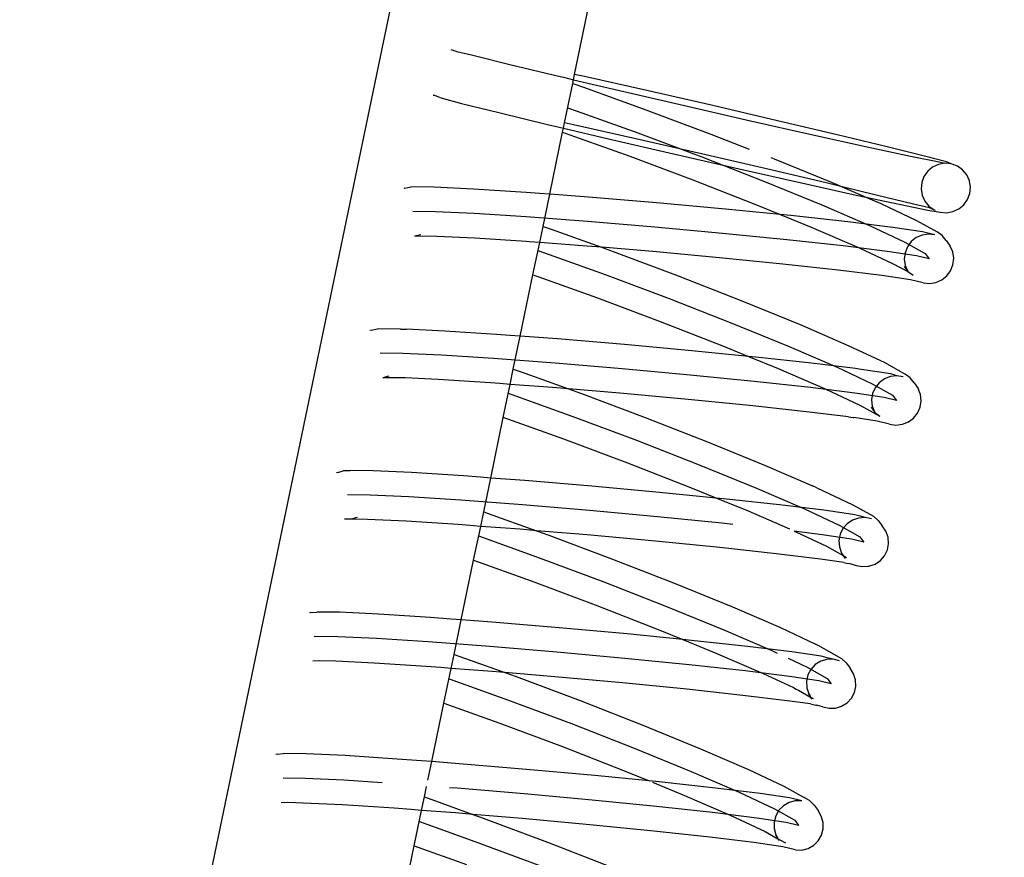
# Model space of a CAD drawing. Units: metres. Extents: x 17196 to 43211, y 5028 to 42092.
# Drawn here: x 32768 to 32823, y 38384 to 38431 of the extents above; entities that cross this region are included whole.
import ezdxf

# ---------------------------------------------------------------- set-up
doc = ezdxf.new("R2010")
doc.units = ezdxf.units.M
doc.layers.add('Размеры', color=1, linetype='Continuous', lineweight=5)
doc.dimstyles.new('размеры Маф', dxfattribs={"dimtxt": 150, "dimasz": 50, "dimexe": 50, "dimexo": 0.0625, "dimgap": 0.09, "dimtad": 1, "dimdec": 0, "dimzin": 0, "dimdsep": 46, "dimtxsty": 'Standard', "dimblk": 'ARCHTICK', "dimcen": 0.09, "dimdle": 50, "dimclrd": 256, "dimclre": 256, "dimclrt": 256, "dimadec": 0, "dimazin": 0, "dimtfac": 1, "dimtdec": 0, "dimtix": 1, "dimtofl": 0, "dimtmove": 0, "dimatfit": 3, "dimfxl": 1, "dimtolj": 1, "dimtzin": 0, "dimlwd": -1, "dimlwe": -1, "dimarcsym": 1})

# ---------------------------------------------------------------- blocks, each defined once
blk = doc.blocks.new('_ArchTick')
at = {"color": 0, "linetype": 'ByBlock', "const_width": 0.15}
blk.add_lwpolyline([(-0.5, -0.5), (0.5, 0.5)], dxfattribs=at)
blk = doc.blocks.new('*D9')
at = {"layer": 'Defpoints', "color": 0, "transparency": 16777216}
for p in [(31527.591, 42041.563), (31527.591, 9203.372), (43161.415, 9203.372)]:
    blk.add_point(p, dxfattribs=at)
at = {"layer": 'Размеры', "transparency": 16777216}
for p, q in [((43161.415, 42091.563), (43161.415, 9153.372)), ((31527.653, 42041.563), (43211.415, 42041.563)), ((31527.653, 9203.372), (43211.415, 9203.372))]:
    blk.add_line(p, q, dxfattribs=at)
at = {"layer": 'Размеры', "transparency": 16777216, "xscale": 50, "yscale": 50, "zscale": 50}
for p, rotation in [((43161.415, 42041.563), 90), ((43161.415, 9203.372), 270)]:
    blk.add_blockref('_ArchTick', p, dxfattribs=dict(at, rotation=rotation))
at = {"layer": 'Размеры', "transparency": 16777216, "insert": (43086.325, 25272.275), "char_height": 150, "attachment_point": 5, "rotation": 90}
blk.add_mtext('\\A1;32838', dxfattribs=at)
blk = doc.blocks.new('*D13')
at = {"layer": 'Defpoints', "color": 0, "transparency": 16777216}
for p in [(31817.034, 40459.427), (31783.652, 36330.395), (38446.53, 36276.527)]:
    blk.add_point(p, dxfattribs=at)
at = {"layer": 'Размеры', "transparency": 16777216}
for p, q in [((31817.097, 40459.427), (38529.91, 40405.155)), ((38480.316, 40455.558), (38446.125, 36226.529)), ((31783.715, 36330.395), (38496.528, 36276.123))]:
    blk.add_line(p, q, dxfattribs=at)
at = {"layer": 'Размеры', "transparency": 16777216, "xscale": 50, "yscale": 50, "zscale": 50}
for p, rotation in [((38479.912, 40405.56), 89.5367881291792), ((38446.53, 36276.527), 269.5367881291792)]:
    blk.add_blockref('_ArchTick', p, dxfattribs=dict(at, rotation=rotation))
at = {"layer": 'Размеры', "transparency": 16777216, "insert": (38388.133, 38341.651), "char_height": 150, "attachment_point": 5, "rotation": 89.5368}
blk.add_mtext('\\A1;4129', dxfattribs=at)
blk = doc.blocks.new('*D14')
at = {"layer": 'Defpoints', "color": 0, "transparency": 16777216}
for p in [(25413.768, 40408.885), (41356.235, 40373.706), (25348.573, 10863.471)]:
    blk.add_point(p, dxfattribs=at)
at = {"layer": 'Размеры', "transparency": 16777216}
for p, q in [((41290.93, 10778.293), (41356.345, 40423.706)), ((25413.83, 40408.885), (41406.235, 40373.596)), ((25348.635, 10863.471), (41341.04, 10828.183))]:
    blk.add_line(p, q, dxfattribs=at)
at = {"layer": 'Размеры', "transparency": 16777216, "xscale": 50, "yscale": 50, "zscale": 50}
for p, rotation in [((41356.235, 40373.706), 89.87357167746443), ((41291.04, 10828.293), 269.8735716774644)]:
    blk.add_blockref('_ArchTick', p, dxfattribs=dict(at, rotation=rotation))
at = {"layer": 'Размеры', "transparency": 16777216, "insert": (41248.548, 25601.165), "char_height": 150, "attachment_point": 5, "rotation": 89.8736}
blk.add_mtext('\\A1;29545', dxfattribs=at)

msp = doc.modelspace()

# ---------------------------------------------------------------- linework, layer by layer
for p, q in [((32769, 38336.398), (32799.007, 38481.072)), ((32799.184, 38428.14), (32809.656, 38478.539)), ((32792.206, 38429.55), (32792.54, 38429.425)), ((32792.54, 38429.425), (32793.438, 38429.222)), ((32793.438, 38429.222), (32795.538, 38428.7)), ((32795.538, 38428.7), (32798.362, 38428.019)), ((32798.362, 38428.019), (32798.555, 38427.973)), ((32798.555, 38427.973), (32799.121, 38427.839)), ((32799.075, 38427.615), (32799.121, 38427.839)), ((32799.121, 38427.839), (32799.184, 38428.14)), ((32799.121, 38427.839), (32801.718, 38427.226)), ((32799.738, 38428.018), (32799.184, 38428.14)), ((32803.253, 38427.225), (32799.738, 38428.018)), ((32798.617, 38425.41), (32799.075, 38427.615)), ((32799.075, 38427.615), (32799.735, 38427.391)), ((32799.735, 38427.391), (32803.204, 38426.145)), ((32801.718, 38427.226), (32805.379, 38426.375)), ((32806.967, 38426.374), (32803.253, 38427.225)), ((32791.216, 38426.969), (32791.248, 38426.957)), ((32791.581, 38426.832), (32791.248, 38426.957)), ((32791.581, 38426.832), (32792.813, 38426.504)), ((32792.813, 38426.504), (32794.912, 38425.982)), ((32798.79, 38426.244), (32799.327, 38426.061)), ((32803.204, 38426.145), (32806.854, 38424.775)), ((32805.379, 38426.375), (32809.093, 38425.525)), ((32810.627, 38425.524), (32806.967, 38426.374)), ((32794.912, 38425.982), (32797.737, 38425.301)), ((32799.327, 38426.061), (32802.75, 38424.833)), ((32797.737, 38425.301), (32797.988, 38425.242)), ((32797.988, 38425.242), (32798.554, 38425.108)), ((32798.505, 38424.873), (32798.554, 38425.108)), ((32798.554, 38425.108), (32798.617, 38425.41)), ((32798.554, 38425.108), (32801.093, 38424.509)), ((32799.112, 38425.3), (32798.617, 38425.41)), ((32802.628, 38424.507), (32799.112, 38425.3)), ((32809.093, 38425.525), (32812.608, 38424.732)), ((32813.984, 38424.731), (32810.627, 38425.524)), ((32797.779, 38421.38), (32798.505, 38424.873)), ((32798.505, 38424.873), (32798.919, 38424.732)), ((32798.919, 38424.732), (32802.295, 38423.52)), ((32801.093, 38424.509), (32804.753, 38423.658)), ((32806.342, 38423.657), (32802.628, 38424.507)), ((32802.75, 38424.833), (32806.351, 38423.48)), ((32806.854, 38424.775), (32809.018, 38423.928)), ((32812.608, 38424.732), (32815.685, 38424.051)), ((32816.808, 38424.05), (32813.984, 38424.731)), ((32815.685, 38424.051), (32818.114, 38423.528)), ((32818.908, 38423.528), (32816.808, 38424.05)), ((32802.295, 38423.52), (32805.848, 38422.186)), ((32804.753, 38423.658), (32808.468, 38422.807)), ((32810.002, 38422.806), (32806.342, 38423.657)), ((32806.351, 38423.48), (32809.886, 38422.097)), ((32810.246, 38423.448), (32810.437, 38423.373)), ((32810.437, 38423.373), (32813.708, 38422.035)), ((32818.114, 38423.528), (32819.728, 38423.2)), ((32820.14, 38423.2), (32818.908, 38423.528)), ((32808.468, 38422.807), (32811.983, 38422.014)), ((32813.359, 38422.013), (32810.002, 38422.806)), ((32819.368, 38422.911), (32819.088, 38422.68)), ((32819.699, 38423.062), (32819.368, 38422.911)), ((32820.058, 38423.123), (32819.699, 38423.062)), ((32819.728, 38423.2), (32820.058, 38423.123)), ((32820.419, 38423.088), (32820.058, 38423.123)), ((32820.419, 38423.088), (32820.14, 38423.2)), ((32820.473, 38423.075), (32820.419, 38423.088)), ((32820.76, 38422.96), (32820.473, 38423.075)), ((32821.056, 38422.749), (32820.76, 38422.96)), ((32818.877, 38422.383), (32818.75, 38422.042)), ((32819.088, 38422.68), (32818.877, 38422.383)), ((32821.287, 38422.468), (32821.056, 38422.749)), ((32821.438, 38422.137), (32821.287, 38422.468)), ((32789.605, 38421.72), (32789.547, 38421.704)), ((32789.605, 38421.72), (32789.954, 38421.79)), ((32791.26, 38421.779), (32789.954, 38421.79)), ((32793.474, 38421.673), (32791.26, 38421.779)), ((32796.444, 38421.481), (32793.474, 38421.673)), ((32805.848, 38422.186), (32809.336, 38420.821)), ((32809.886, 38422.097), (32813.114, 38420.777)), ((32811.983, 38422.014), (32815.06, 38421.333)), ((32814.262, 38421.796), (32813.359, 38422.013)), ((32813.708, 38422.035), (32814.262, 38421.796)), ((32816.183, 38421.333), (32814.262, 38421.796)), ((32814.262, 38421.796), (32815.6, 38421.217)), ((32818.75, 38422.042), (32818.715, 38421.68)), ((32818.715, 38421.68), (32818.775, 38421.321)), ((32821.498, 38421.778), (32821.438, 38422.137)), ((32821.464, 38421.416), (32821.498, 38421.778)), ((32797.195, 38421.425), (32796.444, 38421.481)), ((32797.779, 38421.38), (32797.195, 38421.425)), ((32797.401, 38419.559), (32797.779, 38421.38)), ((32799.968, 38421.215), (32797.779, 38421.38)), ((32803.807, 38420.893), (32799.968, 38421.215)), ((32815.06, 38421.333), (32815.6, 38421.217)), ((32815.6, 38421.217), (32817.488, 38420.811)), ((32815.6, 38421.217), (32816.445, 38420.852)), ((32818.283, 38420.81), (32816.183, 38421.333)), ((32818.775, 38421.321), (32818.926, 38420.99)), ((32821.336, 38421.075), (32821.464, 38421.416)), ((32807.698, 38420.537), (32803.807, 38420.893)), ((32809.336, 38420.821), (32810.778, 38420.231)), ((32813.114, 38420.777), (32815.814, 38419.61)), ((32816.445, 38420.852), (32818.46, 38419.905)), ((32817.488, 38420.811), (32819.103, 38420.482)), ((32819.181, 38420.607), (32818.283, 38420.81)), ((32818.926, 38420.99), (32819.158, 38420.709)), ((32819.158, 38420.709), (32819.454, 38420.498)), ((32819.454, 38420.498), (32819.181, 38420.607)), ((32820.845, 38420.547), (32821.126, 38420.779)), ((32821.126, 38420.779), (32821.336, 38421.075)), ((32791.34, 38420.389), (32790.054, 38420.4)), ((32793.52, 38420.286), (32791.34, 38420.389)), ((32796.445, 38420.097), (32793.52, 38420.286)), ((32799.916, 38419.834), (32796.445, 38420.097)), ((32810.778, 38420.231), (32807.698, 38420.537)), ((32811.377, 38420.172), (32810.778, 38420.231)), ((32810.778, 38420.231), (32812.52, 38419.519)), ((32814.592, 38419.822), (32811.377, 38420.172)), ((32819.103, 38420.482), (32819.794, 38420.37)), ((32819.454, 38420.498), (32819.514, 38420.482)), ((32819.794, 38420.37), (32820.156, 38420.335)), ((32820.156, 38420.335), (32820.514, 38420.396)), ((32820.514, 38420.396), (32820.845, 38420.547)), ((32797.213, 38418.654), (32797.401, 38419.559)), ((32797.401, 38419.559), (32797.869, 38419.4)), ((32803.697, 38419.517), (32799.916, 38419.834)), ((32807.529, 38419.167), (32803.697, 38419.517)), ((32812.52, 38419.519), (32815.183, 38418.367)), ((32817.125, 38419.511), (32814.592, 38419.822)), ((32815.814, 38419.61), (32817.803, 38418.675)), ((32818.802, 38419.26), (32817.125, 38419.511)), ((32818.46, 38419.905), (32819.617, 38419.258)), ((32790.504, 38419.081), (32790.155, 38419.011)), ((32791.421, 38419), (32790.155, 38419.011)), ((32793.567, 38418.898), (32791.421, 38419)), ((32796.447, 38418.712), (32793.567, 38418.898)), ((32797.869, 38419.4), (32800.7, 38418.384)), ((32811.151, 38418.807), (32807.529, 38419.167)), ((32818.443, 38418.931), (32818.159, 38418.705)), ((32818.777, 38419.077), (32818.443, 38418.931)), ((32819.136, 38419.131), (32818.777, 38419.077)), ((32819.498, 38419.09), (32818.802, 38419.26)), ((32819.498, 38419.09), (32819.136, 38419.131)), ((32819.905, 38419.049), (32819.617, 38419.258)), ((32820.126, 38418.771), (32819.905, 38419.049)), ((32796.628, 38418.698), (32796.447, 38418.712)), ((32797.213, 38418.654), (32796.628, 38418.698)), ((32796.835, 38416.836), (32797.213, 38418.654)), ((32799.864, 38418.454), (32797.213, 38418.654)), ((32800.7, 38418.384), (32799.864, 38418.454)), ((32803.586, 38418.141), (32800.7, 38418.384)), ((32800.7, 38418.384), (32801.351, 38418.15)), ((32814.318, 38418.462), (32811.151, 38418.807)), ((32816.812, 38418.156), (32814.318, 38418.462)), ((32815.183, 38418.367), (32817.145, 38417.446)), ((32817.803, 38418.675), (32818.945, 38418.037)), ((32817.943, 38418.412), (32817.81, 38418.074)), ((32818.159, 38418.705), (32817.943, 38418.412)), ((32820.126, 38418.771), (32820.355, 38418.457)), ((32820.5, 38418.123), (32820.355, 38418.457)), ((32797.118, 38418.198), (32797.489, 38418.072)), ((32797.489, 38418.072), (32800.912, 38416.843)), ((32801.351, 38418.15), (32805.015, 38416.774)), ((32807.359, 38417.796), (32803.586, 38418.141)), ((32810.926, 38417.442), (32807.359, 38417.796)), ((32818.464, 38417.909), (32816.812, 38418.156)), ((32817.81, 38418.074), (32817.769, 38417.713)), ((32819.162, 38417.738), (32818.464, 38417.909)), ((32818.945, 38418.037), (32819.162, 38417.738)), ((32820.554, 38417.764), (32820.5, 38418.123)), ((32814.043, 38417.103), (32810.926, 38417.442)), ((32817.145, 38417.446), (32817.968, 38417.02)), ((32817.763, 38417.302), (32817.968, 38417.02)), ((32817.769, 38417.713), (32817.823, 38417.353)), ((32817.823, 38417.353), (32817.968, 38417.02)), ((32820.38, 38417.064), (32820.513, 38417.403)), ((32820.513, 38417.403), (32820.554, 38417.764)), ((32796.116, 38413.375), (32796.835, 38416.836)), ((32796.835, 38416.836), (32797.109, 38416.743)), ((32797.109, 38416.743), (32800.472, 38415.536)), ((32800.912, 38416.843), (32804.513, 38415.491)), ((32805.015, 38416.774), (32808.611, 38415.367)), ((32816.499, 38416.801), (32814.043, 38417.103)), ((32818.126, 38416.558), (32816.499, 38416.801)), ((32817.968, 38417.02), (32818.272, 38416.816)), ((32819.88, 38416.545), (32820.164, 38416.772)), ((32820.164, 38416.772), (32820.38, 38417.064)), ((32818.825, 38416.387), (32818.126, 38416.558)), ((32818.825, 38416.387), (32819.187, 38416.346)), ((32819.187, 38416.346), (32819.546, 38416.4)), ((32819.546, 38416.4), (32819.88, 38416.545)), ((32800.472, 38415.536), (32804.011, 38414.207)), ((32804.513, 38415.491), (32808.048, 38414.107)), ((32808.611, 38415.367), (32811.895, 38414.024)), ((32804.011, 38414.207), (32807.485, 38412.848)), ((32808.048, 38414.107), (32811.276, 38412.787)), ((32811.895, 38414.024), (32814.642, 38412.837)), ((32787.679, 38413.696), (32787.647, 38413.688)), ((32787.715, 38413.706), (32788.063, 38413.789)), ((32789.374, 38413.778), (32788.063, 38413.789)), ((32789.374, 38413.778), (32789.7, 38413.767)), ((32791.867, 38413.664), (32789.7, 38413.767)), ((32794.776, 38413.476), (32791.867, 38413.664)), ((32795.531, 38413.419), (32794.776, 38413.476)), ((32796.116, 38413.375), (32795.531, 38413.419)), ((32795.728, 38411.507), (32796.116, 38413.375)), ((32798.227, 38413.215), (32796.116, 38413.375)), ((32801.986, 38412.9), (32798.227, 38413.215)), ((32805.796, 38412.552), (32801.986, 38412.9)), ((32807.485, 38412.848), (32808.984, 38412.235)), ((32811.276, 38412.787), (32813.976, 38411.62)), ((32814.642, 38412.837), (32816.665, 38411.886)), ((32789.502, 38412.4), (32788.216, 38412.41)), ((32791.682, 38412.296), (32789.502, 38412.4)), ((32794.607, 38412.107), (32791.682, 38412.296)), ((32808.984, 38412.235), (32805.796, 38412.552)), ((32808.984, 38412.235), (32810.657, 38411.55)), ((32809.398, 38412.194), (32808.984, 38412.235)), ((32798.078, 38411.845), (32794.607, 38412.107)), ((32801.859, 38411.528), (32798.078, 38411.845)), ((32812.546, 38411.851), (32809.398, 38412.194)), ((32815.026, 38411.546), (32812.546, 38411.851)), ((32816.665, 38411.886), (32817.826, 38411.237)), ((32795.55, 38410.654), (32795.728, 38411.507)), ((32795.728, 38411.507), (32796.166, 38411.358)), ((32796.166, 38411.358), (32798.842, 38410.397)), ((32805.691, 38411.177), (32801.859, 38411.528)), ((32809.313, 38410.817), (32805.691, 38411.177)), ((32810.657, 38411.55), (32813.31, 38410.403)), ((32813.976, 38411.62), (32815.965, 38410.685)), ((32815.33, 38411.502), (32815.026, 38411.546)), ((32817.013, 38411.25), (32815.33, 38411.502)), ((32817.35, 38411.134), (32816.987, 38411.094)), ((32817.35, 38411.134), (32817.013, 38411.25)), ((32817.711, 38411.08), (32817.35, 38411.134)), ((32818.107, 38411.018), (32817.826, 38411.237)), ((32788.717, 38411.115), (32788.37, 38411.032)), ((32789.305, 38411.032), (32788.37, 38411.032)), ((32789.513, 38411.022), (32789.305, 38411.032)), ((32789.631, 38411.021), (32789.513, 38411.022)), ((32791.497, 38410.928), (32789.631, 38411.021)), ((32794.439, 38410.738), (32791.497, 38410.928)), ((32794.966, 38410.698), (32794.439, 38410.738)), ((32795.55, 38410.654), (32794.966, 38410.698)), ((32795.164, 38408.795), (32795.55, 38410.654)), ((32797.93, 38410.474), (32795.55, 38410.654)), ((32812.48, 38410.472), (32809.313, 38410.817)), ((32815.965, 38410.685), (32817.107, 38410.047)), ((32816.353, 38410.749), (32816.125, 38410.466)), ((32816.647, 38410.963), (32816.353, 38410.749)), ((32816.987, 38411.094), (32816.647, 38410.963)), ((32818.319, 38410.733), (32818.107, 38411.018)), ((32818.319, 38410.733), (32818.549, 38410.417)), ((32795.446, 38410.151), (32795.651, 38410.082)), ((32795.651, 38410.082), (32799.074, 38408.853)), ((32798.842, 38410.397), (32797.93, 38410.474)), ((32798.842, 38410.397), (32799.575, 38410.134)), ((32801.732, 38410.155), (32798.842, 38410.397)), ((32799.575, 38410.134), (32803.161, 38408.788)), ((32805.585, 38409.803), (32801.732, 38410.155)), ((32814.974, 38410.166), (32812.48, 38410.472)), ((32813.31, 38410.403), (32815.265, 38409.485)), ((32816.626, 38409.919), (32814.974, 38410.166)), ((32815.979, 38410.135), (32815.924, 38409.777)), ((32816.125, 38410.466), (32815.979, 38410.135)), ((32817.107, 38410.047), (32817.323, 38409.749)), ((32818.682, 38410.08), (32818.549, 38410.417)), ((32818.723, 38409.72), (32818.682, 38410.08)), ((32809.229, 38409.441), (32805.585, 38409.803)), ((32815.265, 38409.485), (32816.387, 38408.858)), ((32815.924, 38409.777), (32815.965, 38409.418)), ((32817.323, 38409.749), (32816.626, 38409.919)), ((32818.668, 38409.362), (32818.723, 38409.72)), ((32812.413, 38409.094), (32809.229, 38409.441)), ((32814.618, 38408.83), (32812.413, 38409.094)), ((32815.894, 38409.362), (32816.106, 38409.077)), ((32815.965, 38409.418), (32816.106, 38409.077)), ((32816.106, 38409.077), (32816.387, 38408.858)), ((32818.294, 38408.749), (32818.522, 38409.031)), ((32818.522, 38409.031), (32818.668, 38409.362)), ((32794.453, 38405.373), (32795.164, 38408.795)), ((32798.573, 38407.572), (32795.164, 38408.795)), ((32799.074, 38408.853), (32802.675, 38407.501)), ((32803.161, 38408.788), (32806.682, 38407.41)), ((32814.618, 38408.83), (32814.884, 38408.79)), ((32814.884, 38408.79), (32814.922, 38408.786)), ((32816.239, 38408.588), (32814.922, 38408.786)), ((32816.936, 38408.418), (32816.239, 38408.588)), ((32816.936, 38408.418), (32817.297, 38408.363)), ((32817.297, 38408.363), (32817.66, 38408.403)), ((32817.66, 38408.403), (32818, 38408.534)), ((32818, 38408.534), (32818.294, 38408.749)), ((32802.189, 38406.214), (32798.573, 38407.572)), ((32802.675, 38407.501), (32806.21, 38406.118)), ((32806.682, 38407.41), (32809.896, 38406.095)), ((32805.739, 38404.825), (32802.189, 38406.214)), ((32785.833, 38405.691), (32785.755, 38405.67)), ((32785.833, 38405.691), (32786.126, 38405.774)), ((32786.179, 38405.789), (32786.126, 38405.774)), ((32786.179, 38405.789), (32786.538, 38405.793)), ((32787.82, 38405.782), (32786.538, 38405.793)), ((32789.995, 38405.678), (32787.82, 38405.782)), ((32792.912, 38405.49), (32789.995, 38405.678)), ((32806.21, 38406.118), (32809.438, 38404.797)), ((32809.896, 38406.095), (32812.585, 38404.933)), ((32793.869, 38405.417), (32792.912, 38405.49)), ((32794.453, 38405.373), (32793.869, 38405.417)), ((32794.057, 38403.466), (32794.453, 38405.373)), ((32796.375, 38405.228), (32794.453, 38405.373)), ((32800.145, 38404.912), (32796.375, 38405.228)), ((32803.968, 38404.562), (32800.145, 38404.912)), ((32807.155, 38404.246), (32803.968, 38404.562)), ((32807.155, 38404.246), (32805.739, 38404.825)), ((32809.438, 38404.797), (32812.138, 38403.63)), ((32812.833, 38404.82), (32812.585, 38404.933)), ((32812.833, 38404.82), (32814.862, 38403.866)), ((32787.664, 38404.41), (32786.378, 38404.421)), ((32789.844, 38404.306), (32787.664, 38404.41)), ((32792.769, 38404.117), (32789.844, 38404.306)), ((32796.24, 38403.855), (32792.769, 38404.117)), ((32808.98, 38403.499), (32807.155, 38404.246)), ((32807.581, 38404.203), (32807.155, 38404.246)), ((32810.739, 38403.859), (32807.581, 38404.203)), ((32793.887, 38402.649), (32794.057, 38403.466)), ((32794.057, 38403.466), (32794.31, 38403.38)), ((32794.31, 38403.38), (32797.029, 38402.404)), ((32800.021, 38403.538), (32796.24, 38403.855)), ((32803.853, 38403.187), (32800.021, 38403.538)), ((32811.307, 38402.493), (32808.98, 38403.499)), ((32813.227, 38403.554), (32810.739, 38403.859)), ((32812.138, 38403.63), (32814.127, 38402.696)), ((32814.875, 38403.308), (32813.227, 38403.554)), ((32814.862, 38403.866), (32816.028, 38403.215)), ((32786.578, 38403.053), (32786.219, 38403.049)), ((32786.924, 38403.15), (32786.578, 38403.053)), ((32787.508, 38403.038), (32786.578, 38403.053)), ((32789.694, 38402.934), (32787.508, 38403.038)), ((32792.626, 38402.744), (32789.694, 38402.934)), ((32807.475, 38402.827), (32803.853, 38403.187)), ((32808.104, 38402.759), (32807.475, 38402.827)), ((32814.547, 38402.798), (32814.31, 38402.525)), ((32814.849, 38402.999), (32814.547, 38402.798)), ((32815.193, 38403.116), (32814.849, 38402.999)), ((32815.218, 38403.242), (32814.875, 38403.308)), ((32815.558, 38403.141), (32815.193, 38403.116)), ((32815.558, 38403.141), (32815.218, 38403.242)), ((32815.918, 38403.071), (32815.558, 38403.141)), ((32816.301, 38402.984), (32816.028, 38403.215)), ((32816.301, 38402.984), (32816.526, 38402.674)), ((32793.303, 38402.693), (32792.626, 38402.744)), ((32793.887, 38402.649), (32793.303, 38402.693)), ((32793.491, 38400.741), (32793.887, 38402.649)), ((32796.106, 38402.482), (32793.887, 38402.649)), ((32797.029, 38402.404), (32796.106, 38402.482)), ((32799.896, 38402.164), (32797.029, 38402.404)), ((32797.029, 38402.404), (32797.729, 38402.153)), ((32813.136, 38402.176), (32811.567, 38402.369)), ((32811.569, 38402.383), (32811.691, 38402.327)), ((32811.691, 38402.327), (32813.391, 38401.525)), ((32814.127, 38402.696), (32815.268, 38402.057)), ((32814.31, 38402.525), (32814.153, 38402.201)), ((32816.734, 38402.374), (32816.526, 38402.674)), ((32816.856, 38402.032), (32816.734, 38402.374)), ((32793.774, 38402.105), (32793.813, 38402.092)), ((32793.813, 38402.092), (32797.236, 38400.863)), ((32797.729, 38402.153), (32801.327, 38400.802)), ((32803.738, 38401.812), (32799.896, 38402.164)), ((32807.37, 38401.452), (32803.738, 38401.812)), ((32814.788, 38401.929), (32813.136, 38402.176)), ((32814.153, 38402.201), (32814.086, 38401.846)), ((32814.086, 38401.846), (32814.115, 38401.486)), ((32815.485, 38401.759), (32814.788, 38401.929)), ((32815.268, 38402.057), (32815.485, 38401.759)), ((32816.885, 38401.671), (32816.856, 38402.032)), ((32810.544, 38401.106), (32807.37, 38401.452)), ((32813.391, 38401.525), (32814.332, 38400.999)), ((32814.115, 38401.486), (32814.236, 38401.13)), ((32814.236, 38401.13), (32814.332, 38400.999)), ((32816.661, 38400.992), (32816.818, 38401.317)), ((32816.818, 38401.317), (32816.885, 38401.671)), ((32792.792, 38397.376), (32793.491, 38400.741)), ((32793.491, 38400.741), (32796.742, 38399.574)), ((32797.236, 38400.863), (32800.837, 38399.511)), ((32801.327, 38400.802), (32804.859, 38399.42)), ((32813.044, 38400.799), (32810.544, 38401.106)), ((32814.358, 38400.617), (32813.044, 38400.799)), ((32814.332, 38400.999), (32814.509, 38400.9)), ((32814.332, 38400.999), (32814.445, 38400.844)), ((32814.358, 38400.617), (32814.509, 38400.58)), ((32814.509, 38400.58), (32814.701, 38400.551)), ((32816.122, 38400.519), (32816.424, 38400.72)), ((32816.424, 38400.72), (32816.661, 38400.992)), ((32814.701, 38400.551), (32815.053, 38400.447)), ((32815.053, 38400.447), (32815.413, 38400.377)), ((32815.413, 38400.377), (32815.777, 38400.402)), ((32815.777, 38400.402), (32816.122, 38400.519)), ((32796.742, 38399.574), (32800.347, 38398.22)), ((32800.837, 38399.511), (32804.372, 38398.128)), ((32804.859, 38399.42), (32808.083, 38398.101)), ((32784.295, 38397.793), (32784.653, 38397.812)), ((32785.94, 38397.801), (32784.653, 38397.812)), ((32788.122, 38397.698), (32785.94, 38397.801)), ((32800.347, 38398.22), (32803.886, 38396.836)), ((32804.372, 38398.128), (32807.6, 38396.808)), ((32808.083, 38398.101), (32810.781, 38396.935)), ((32784.295, 38397.793), (32784.233, 38397.776)), ((32791.049, 38397.508), (32788.122, 38397.698)), ((32792.207, 38397.421), (32791.049, 38397.508)), ((32792.792, 38397.376), (32792.207, 38397.421)), ((32792.387, 38395.429), (32792.792, 38397.376)), ((32794.522, 38397.246), (32792.792, 38397.376)), ((32798.305, 38396.928), (32794.522, 38397.246)), ((32802.14, 38396.578), (32798.305, 38396.928)), ((32803.886, 38396.836), (32805.279, 38396.266)), ((32807.6, 38396.808), (32810.3, 38395.64)), ((32810.781, 38396.935), (32812.768, 38396.001)), ((32784.54, 38396.431), (32784.509, 38396.423)), ((32785.826, 38396.42), (32784.54, 38396.431)), ((32788.006, 38396.317), (32785.826, 38396.42)), ((32790.931, 38396.127), (32788.006, 38396.317)), ((32805.279, 38396.266), (32802.14, 38396.578)), ((32805.279, 38396.266), (32807.116, 38395.514)), ((32805.765, 38396.218), (32805.279, 38396.266)), ((32808.934, 38395.872), (32805.765, 38396.218)), ((32794.402, 38395.865), (32790.931, 38396.127)), ((32798.183, 38395.548), (32794.402, 38395.865)), ((32811.43, 38395.566), (32808.934, 38395.872)), ((32810.3, 38395.64), (32810.598, 38395.5)), ((32813.058, 38395.852), (32812.768, 38396.001)), ((32813.058, 38395.852), (32814.226, 38395.198)), ((32784.785, 38395.069), (32784.427, 38395.05)), ((32785.713, 38395.039), (32784.785, 38395.069)), ((32787.891, 38394.936), (32785.713, 38395.039)), ((32792.223, 38394.64), (32792.387, 38395.429)), ((32792.387, 38395.429), (32792.453, 38395.406)), ((32792.453, 38395.406), (32795.246, 38394.404)), ((32802.015, 38395.198), (32798.183, 38395.548)), ((32805.637, 38394.838), (32802.015, 38395.198)), ((32807.116, 38395.514), (32809.819, 38394.346)), ((32811.214, 38395.211), (32812.289, 38394.706)), ((32813.083, 38395.319), (32811.43, 38395.566)), ((32813.057, 38395.038), (32812.749, 38394.849)), ((32813.404, 38395.142), (32813.057, 38395.038)), ((32813.422, 38395.239), (32813.083, 38395.319)), ((32813.768, 38395.151), (32813.404, 38395.142)), ((32813.768, 38395.151), (32813.422, 38395.239)), ((32814.124, 38395.067), (32813.768, 38395.151)), ((32814.49, 38394.956), (32814.226, 38395.198)), ((32790.814, 38394.746), (32787.891, 38394.936)), ((32791.639, 38394.684), (32790.814, 38394.746)), ((32792.223, 38394.64), (32791.639, 38394.684)), ((32791.816, 38392.684), (32792.223, 38394.64)), ((32794.282, 38394.484), (32792.223, 38394.64)), ((32795.246, 38394.404), (32794.282, 38394.484)), ((32808.804, 38394.493), (32805.637, 38394.838)), ((32811.298, 38394.187), (32808.804, 38394.493)), ((32812.289, 38394.706), (32813.43, 38394.068)), ((32812.503, 38394.585), (32812.335, 38394.266)), ((32812.749, 38394.849), (32812.503, 38394.585)), ((32814.49, 38394.956), (32814.716, 38394.644)), ((32814.912, 38394.335), (32814.716, 38394.644)), ((32792.102, 38394.057), (32795.398, 38392.874)), ((32798.06, 38394.168), (32795.246, 38394.404)), ((32795.246, 38394.404), (32795.884, 38394.175)), ((32795.884, 38394.175), (32799.495, 38392.819)), ((32801.889, 38393.817), (32798.06, 38394.168)), ((32809.819, 38394.346), (32811.52, 38393.56)), ((32812.95, 38393.94), (32811.298, 38394.187)), ((32812.335, 38394.266), (32812.257, 38393.913)), ((32813.647, 38393.769), (32812.95, 38393.94)), ((32813.43, 38394.068), (32813.647, 38393.769)), ((32815.022, 38393.987), (32814.912, 38394.335)), ((32815.038, 38393.625), (32815.022, 38393.987)), ((32805.509, 38393.458), (32801.889, 38393.817)), ((32808.673, 38393.113), (32805.509, 38393.458)), ((32811.52, 38393.56), (32811.672, 38393.475)), ((32811.672, 38393.475), (32811.81, 38393.411)), ((32811.81, 38393.411), (32812.487, 38393.019)), ((32812.257, 38393.913), (32812.273, 38393.551)), ((32812.273, 38393.551), (32812.383, 38393.203)), ((32814.96, 38393.272), (32815.038, 38393.625)), ((32795.398, 38392.874), (32798.999, 38391.521)), ((32799.495, 38392.819), (32803.038, 38391.432)), ((32811.166, 38392.807), (32808.673, 38393.113)), ((32812.478, 38392.641), (32811.166, 38392.807)), ((32812.371, 38393.18), (32812.435, 38393.121)), ((32812.383, 38393.203), (32812.435, 38393.121)), ((32812.435, 38393.121), (32812.487, 38393.019)), ((32812.487, 38393.019), (32812.635, 38392.937)), ((32812.579, 38392.894), (32812.487, 38393.019)), ((32814.545, 38392.69), (32814.791, 38392.953)), ((32814.791, 38392.953), (32814.96, 38393.272)), ((32791.13, 38389.38), (32791.816, 38392.684)), ((32791.816, 38392.684), (32794.911, 38391.573)), ((32812.478, 38392.641), (32812.79, 38392.564)), ((32812.79, 38392.564), (32812.817, 38392.56)), ((32813.171, 38392.471), (32812.817, 38392.56)), ((32813.171, 38392.471), (32813.527, 38392.387)), ((32813.527, 38392.387), (32813.891, 38392.397)), ((32813.891, 38392.397), (32814.238, 38392.5)), ((32814.238, 38392.5), (32814.545, 38392.69)), ((32794.911, 38391.573), (32798.504, 38390.224)), ((32798.999, 38391.521), (32802.534, 38390.138)), ((32803.038, 38391.432), (32806.274, 38390.109)), ((32798.504, 38390.224), (32802.03, 38388.844)), ((32802.534, 38390.138), (32805.762, 38388.818)), ((32806.274, 38390.109), (32808.981, 38388.939)), ((32782.407, 38389.799), (32782.335, 38389.779)), ((32782.407, 38389.799), (32782.762, 38389.832)), ((32784.054, 38389.821), (32782.762, 38389.832)), ((32786.244, 38389.717), (32784.054, 38389.821)), ((32789.182, 38389.527), (32786.244, 38389.717)), ((32790.546, 38389.424), (32789.182, 38389.527)), ((32791.13, 38389.38), (32790.546, 38389.424)), ((32790.912, 38388.333), (32791.13, 38389.38)), ((32792.668, 38389.264), (32791.13, 38389.38)), ((32796.465, 38388.945), (32792.668, 38389.264)), ((32800.314, 38388.593), (32796.465, 38388.945)), ((32808.981, 38388.939), (32810.975, 38388.002)), ((32783.988, 38388.43), (32782.748, 38388.441)), ((32786.168, 38388.327), (32783.988, 38388.43)), ((32803.39, 38388.288), (32800.314, 38388.593)), ((32802.03, 38388.844), (32803.39, 38388.288)), ((32805.762, 38388.818), (32808.462, 38387.651)), ((32788.335, 38388.187), (32786.168, 38388.327)), ((32790.716, 38387.386), (32790.838, 38387.976)), ((32792.564, 38387.875), (32792.133, 38387.908)), ((32796.345, 38387.558), (32792.564, 38387.875)), ((32803.952, 38388.232), (32803.39, 38388.288)), ((32803.571, 38388.214), (32805.25, 38387.527)), ((32807.132, 38387.885), (32803.952, 38388.232)), ((32809.638, 38387.578), (32807.132, 38387.885)), ((32810.975, 38388.002), (32812.119, 38387.362)), ((32790.559, 38386.631), (32790.716, 38387.386)), ((32790.716, 38387.386), (32793.451, 38386.404)), ((32800.177, 38387.208), (32796.345, 38387.558)), ((32805.25, 38387.527), (32807.943, 38386.363)), ((32808.462, 38387.651), (32810.451, 38386.716)), ((32811.297, 38387.33), (32809.638, 38387.578)), ((32811.985, 38387.162), (32811.297, 38387.33)), ((32812.429, 38387.184), (32812.119, 38387.362)), ((32782.997, 38387.083), (32782.642, 38387.05)), ((32786.093, 38386.936), (32782.997, 38387.083)), ((32789.005, 38386.748), (32786.093, 38386.936)), ((32789.974, 38386.675), (32789.005, 38386.748)), ((32803.799, 38386.848), (32800.177, 38387.208)), ((32806.965, 38386.503), (32803.799, 38386.848)), ((32810.451, 38386.716), (32811.592, 38386.078)), ((32810.958, 38386.894), (32810.703, 38386.639)), ((32811.272, 38387.074), (32810.958, 38386.894)), ((32811.622, 38387.165), (32811.272, 38387.074)), ((32811.985, 38387.162), (32811.622, 38387.165)), ((32812.681, 38386.931), (32812.429, 38387.184)), ((32812.681, 38386.931), (32812.908, 38386.619)), ((32790.559, 38386.631), (32789.974, 38386.675)), ((32790.143, 38384.629), (32790.559, 38386.631)), ((32792.461, 38386.487), (32790.559, 38386.631)), ((32793.451, 38386.404), (32792.461, 38386.487)), ((32796.224, 38386.171), (32793.451, 38386.404)), ((32793.451, 38386.404), (32794.036, 38386.194)), ((32794.036, 38386.194), (32797.661, 38384.833)), ((32800.039, 38385.822), (32796.224, 38386.171)), ((32809.46, 38386.197), (32806.965, 38386.503)), ((32807.943, 38386.363), (32809.927, 38385.431)), ((32811.112, 38385.95), (32809.46, 38386.197)), ((32810.523, 38386.325), (32810.431, 38385.974)), ((32810.703, 38386.639), (32810.523, 38386.325)), ((32813.091, 38386.302), (32812.908, 38386.619)), ((32813.187, 38385.949), (32813.091, 38386.302)), ((32790.429, 38386.008), (32793.56, 38384.884)), ((32803.646, 38385.464), (32800.039, 38385.822)), ((32810.431, 38385.974), (32810.432, 38385.609)), ((32810.432, 38385.609), (32810.528, 38385.257)), ((32811.809, 38385.779), (32811.112, 38385.95)), ((32811.592, 38386.078), (32811.809, 38385.779)), ((32813.188, 38385.585), (32813.187, 38385.949)), ((32806.799, 38385.121), (32803.646, 38385.464)), ((32809.282, 38384.816), (32806.799, 38385.121)), ((32809.927, 38385.431), (32810.646, 38385.029)), ((32810.503, 38385.224), (32810.605, 38385.123)), ((32810.528, 38385.257), (32810.605, 38385.123)), ((32810.605, 38385.123), (32810.646, 38385.029)), ((32812.916, 38384.92), (32813.096, 38385.234)), ((32813.096, 38385.234), (32813.188, 38385.585)), ((32789.556, 38381.806), (32790.143, 38384.629)), ((32790.143, 38384.629), (32793.083, 38383.574)), ((32793.56, 38384.884), (32797.161, 38383.532)), ((32797.661, 38384.833), (32801.219, 38383.441)), ((32810.927, 38384.57), (32809.282, 38384.816)), ((32810.646, 38385.029), (32810.756, 38384.971)), ((32810.646, 38385.029), (32810.71, 38384.939)), ((32810.756, 38384.971), (32811.066, 38384.794)), ((32811.634, 38384.397), (32810.927, 38384.57)), ((32811.997, 38384.394), (32812.347, 38384.485)), ((32812.347, 38384.485), (32812.66, 38384.664)), ((32812.66, 38384.664), (32812.916, 38384.92)), ((32811.634, 38384.397), (32811.997, 38384.394))]:
    msp.add_line(p, q)

# ---------------------------------------------------------------- dimensions: what is measured, and where the dimension line sits
at = {"layer": 'Размеры'}
dim = msp.add_linear_dim(base=(43161.415, 9203.372), p1=(31527.591, 42041.563), p2=(31527.591, 9203.372), angle=90, dimstyle='размеры Маф', dxfattribs=at)
dim.commit()
dim.dimension.update_dxf_attribs({"geometry": '*D9', "text_midpoint": (43161.415, 25272.275), "dimtype": 160})
for p1, p2, distance, picture, middle in [((31817.034, 40459.427), (31783.652, 36330.395), 6663.095, '*D13', (38388.133, 38341.651)), ((25348.573, 10863.471), (25413.768, 40408.885), -15942.506, '*D14', (41248.548, 25601.165))]:
    dim = msp.add_aligned_dim(p1=p1, p2=p2, distance=distance, dimstyle='размеры Маф', dxfattribs=at)
    dim.commit()
    dim.dimension.update_dxf_attribs({"geometry": picture, "text_midpoint": middle})

doc.saveas('drawing.dxf')
